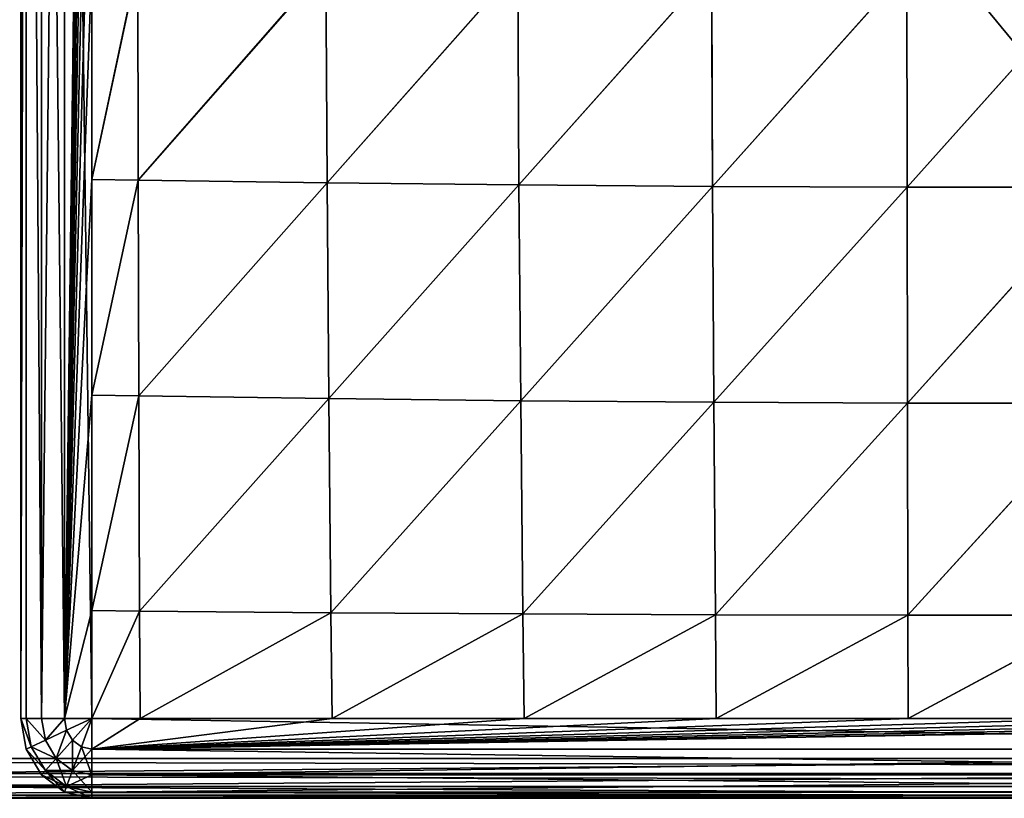
# Model space of a CAD drawing. Extents: x -4 to 243, y 35 to 473.
# Drawn here: x 28 to 40, y 36 to 46 of the extents above; entities that cross this region are included whole.
import ezdxf

# ---------------------------------------------------------------- set-up
doc = ezdxf.new("R2010")
doc.units = 0
doc.header["$MEASUREMENT"] = 0
doc.layers.get('0').update_dxf_attribs({"color": 13, "linetype": 'CONTINUOUS'})

# ---------------------------------------------------------------- blocks, each defined once
blk = doc.blocks.new('GROUP_61')
for p, q in [((6, 0), (95, 0)), ((15.5, 0, -1.5), (85.5, 0, -1.5))]:
    blk.add_line(p, q)
mesh = blk.add_polyface()
corners = [(95, 0), (6, 38), (6, 0), (95, 38)]
mesh.append_faces([[corners[k] for k in face] for face in [(0, 1, 2), (1, 0, 3)]], dxfattribs={"vtx0": -1})
mesh = blk.add_polyface()
corners = [(85.5, 38, -1.5), (15.5, 0, -1.5), (15.5, 38, -1.5), (85.5, 0, -1.5)]
mesh.append_faces([[corners[k] for k in face] for face in [(0, 1, 2), (1, 0, 3)]], dxfattribs={"vtx0": -1})
mesh = blk.add_polyface()
corners = [(95, 0), (87, 0, -1.5), (95, 0, -1.5), (85.5, 0, -1.5), (15.5, 0, -1.5), (14, 0, -7), (15.5, 0, -7), (14, 0, -1.5), (6, 0, -1.5), (6, 0), (85.5, 0, -7), (87, 0, -7)]
mesh.append_faces([[corners[k] for k in face] for face in [(0, 1, 2), (4, 5, 6), (1, 10, 11)]], dxfattribs={"vtx0": -1})
mesh.append_faces([[corners[k] for k in face] for face in [(5, 4, 7), (7, 3, 8), (8, 3, 9), (9, 3, 0), (10, 1, 3)]], dxfattribs={"vtx0": -1, "vtx1": -1})
mesh.append_faces([[corners[k] for k in face] for face in [(1, 0, 3)]], dxfattribs={"vtx0": -1, "vtx1": -1, "vtx2": -1})
mesh.append_faces([[corners[k] for k in face] for face in [(7, 4, 3)]], dxfattribs={"vtx0": -1, "vtx2": -1})
blk = doc.blocks.new('GROUP_64')
for p, q in [((-7, 0.5), (82.5, 0.5)), ((38.5, 0.5, 4.5), (60.75, 0.5, 4.5)), ((82.5, 0.309, 0.038), (-7, 0.309, 0.038)), ((60.75, 0.309, 4.462), (38.5, 0.309, 4.462)), ((82.5, 0.146, 0.146), (-7, 0.146, 0.146)), ((60.75, 0.146, 4.354), (38.5, 0.146, 4.354)), ((82.5, 0.038, 0.309), (-7, 0.038, 0.309)), ((82.5, 0, 0.5), (-7, 0, 0.5)), ((60.75, 0.038, 4.191), (38.5, 0.038, 4.191)), ((60.75, 0, 4), (38.5, 0, 4))]:
    blk.add_line(p, q)
mesh = blk.add_polyface()
corners = [(82.5, 38.5), (-7, 0.5), (-7, 38.5), (82.5, 0.5)]
mesh.append_faces([[corners[k] for k in face] for face in [(0, 1, 2), (1, 0, 3)]], dxfattribs={"vtx0": -1})
mesh = blk.add_polyface()
corners = [(-5.037, 0.5, 25), (-7, 38.5, 25), (-7, 0.5, 25), (-5.037, 35.268, 25), (-4.94, 35.754, 25), (-4.665, 36.165, 25), (-4.254, 36.44, 25), (-3.768, 36.537, 25), (82.5, 38.5, 25), (82.5, 36.537, 25)]
mesh.append_faces([[corners[k] for k in face] for face in [(0, 1, 2), (8, 7, 9)]], dxfattribs={"vtx0": -1})
mesh.append_faces([[corners[k] for k in face] for face in [(1, 7, 8)]], dxfattribs={"vtx0": -1, "vtx1": -1})
mesh.append_faces([[corners[k] for k in face] for face in [(1, 0, 3), (1, 3, 4), (1, 4, 5), (1, 5, 6), (1, 6, 7)]], dxfattribs={"vtx0": -1, "vtx2": -1})
mesh = blk.add_polyface()
corners = [(38.5, 0.5, 4.5), (4.037, 27.268, 4.5), (4.037, 0.5, 4.5), (4.052, 27.343, 4.5), (4.094, 27.406, 4.5), (4.157, 27.448, 4.5), (4.232, 27.463, 4.5), (60.75, 27.463, 4.5), (60.75, 0.5, 4.5)]
mesh.append_faces([[corners[k] for k in face] for face in [(0, 1, 2), (7, 0, 8)]], dxfattribs={"vtx0": -1})
mesh.append_faces([[corners[k] for k in face] for face in [(1, 0, 3), (3, 0, 4), (4, 0, 5), (5, 0, 6), (6, 0, 7)]], dxfattribs={"vtx0": -1, "vtx1": -1})
mesh = blk.add_polyface()
corners = [(82.5, 0.5), (-7, 0.309, 0.038), (-7, 0.5), (82.5, 0.309, 0.038)]
mesh.append_faces([[corners[k] for k in face] for face in [(0, 1, 2), (1, 0, 3)]], dxfattribs={"vtx0": -1})
mesh = blk.add_polyface()
corners = [(60.75, 0.309, 4.462), (38.5, 0.5, 4.5), (38.5, 0.309, 4.462), (60.75, 0.5, 4.5)]
mesh.append_faces([[corners[k] for k in face] for face in [(0, 1, 2), (1, 0, 3)]], dxfattribs={"vtx0": -1})
mesh = blk.add_polyface()
corners = [(82.5, 0.309, 0.038), (-7, 0.146, 0.146), (-7, 0.309, 0.038), (82.5, 0.146, 0.146)]
mesh.append_faces([[corners[k] for k in face] for face in [(0, 1, 2), (1, 0, 3)]], dxfattribs={"vtx0": -1})
mesh = blk.add_polyface()
corners = [(60.75, 0.146, 4.354), (38.5, 0.309, 4.462), (38.5, 0.146, 4.354), (60.75, 0.309, 4.462)]
mesh.append_faces([[corners[k] for k in face] for face in [(0, 1, 2), (1, 0, 3)]], dxfattribs={"vtx0": -1})
mesh = blk.add_polyface()
corners = [(82.5, 0.038, 0.309), (-7, 0.146, 0.146), (82.5, 0.146, 0.146), (-7, 0.038, 0.309)]
mesh.append_faces([[corners[k] for k in face] for face in [(0, 1, 2), (1, 0, 3)]], dxfattribs={"vtx0": -1})
mesh = blk.add_polyface()
corners = [(60.75, 0.146, 4.354), (38.5, 0.038, 4.191), (60.75, 0.038, 4.191), (38.5, 0.146, 4.354)]
mesh.append_faces([[corners[k] for k in face] for face in [(0, 1, 2), (1, 0, 3)]], dxfattribs={"vtx0": -1})
mesh = blk.add_polyface()
corners = [(82.5, 0, 0.5), (-7, 0.038, 0.309), (82.5, 0.038, 0.309), (-7, 0, 0.5)]
mesh.append_faces([[corners[k] for k in face] for face in [(0, 1, 2), (1, 0, 3)]], dxfattribs={"vtx0": -1})
mesh = blk.add_polyface()
corners = [(82.5, 0, 4), (-7, 0, 0.5), (82.5, 0, 0.5), (4.037, 0, 4), (38.5, 0, 4), (60.75, 0, 4), (2.839, 0, 4.818), (-7, 0, 24.5), (3.028, 0, 4.505), (3.322, 0, 4.24), (3.676, 0, 4.062), (-4.842, 0, 24.5)]
mesh.append_faces([[corners[k] for k in face] for face in [(0, 1, 2), (4, 0, 5), (7, 6, 11)]], dxfattribs={"vtx0": -1})
mesh.append_faces([[corners[k] for k in face] for face in [(3, 0, 4), (1, 6, 7), (6, 1, 8), (8, 1, 9), (9, 1, 10), (10, 1, 3)]], dxfattribs={"vtx0": -1, "vtx1": -1})
mesh.append_faces([[corners[k] for k in face] for face in [(1, 0, 3)]], dxfattribs={"vtx0": -1, "vtx1": -1, "vtx2": -1})
mesh = blk.add_polyface()
corners = [(60.75, 0.038, 4.191), (38.5, 0, 4), (60.75, 0, 4), (38.5, 0.038, 4.191)]
mesh.append_faces([[corners[k] for k in face] for face in [(0, 1, 2), (1, 0, 3)]], dxfattribs={"vtx0": -1})
blk = doc.blocks.new('GROUP_25')
for p, q in [((26.66, 1), (26.66, 28)), ((27.043, 28, 5.924), (27.043, 1, 5.924)), ((27.043, 28, 0.076), (27.043, 1, 0.076)), ((27.367, 28, 5.707), (27.367, 1, 5.707)), ((27.367, 28, 0.293), (27.367, 1, 0.293)), ((27.584, 28, 5.383), (27.584, 1, 5.383)), ((27.584, 28, 0.617), (27.584, 1, 0.617)), ((27.66, 28, 5), (27.66, 1, 5)), ((27.66, 28, 1), (27.66, 1, 1)), ((15.197, 7.652, 7.545), (12.455, 10.381, 7.821)), ((15.202, 10.382, 7.821), (15.197, 7.652, 7.545)), ((17.932, 7.662, 7.434), (15.202, 10.382, 7.821)), ((17.945, 10.389, 7.684), (17.932, 7.662, 7.434)), ((20.655, 7.681, 7.197), (17.945, 10.389, 7.684)), ((20.672, 10.403, 7.395), (20.655, 7.681, 7.197)), ((23.353, 7.708, 6.808), (20.672, 10.403, 7.395)), ((23.37, 10.422, 6.929), (23.353, 7.708, 6.808)), ((26.01, 7.741, 6.221), (23.37, 10.422, 6.929)), ((26.015, 10.444, 6.245), (26.01, 7.741, 6.221)), ((26.66, 7.75, 6), (26.015, 10.444, 6.245)), ((26.66, 7.75, 6), (26.66, 10.45, 6)), ((15.197, 7.652, 7.545), (12.459, 7.651, 7.545)), ((15.191, 4.949, 7.099), (12.459, 7.651, 7.545)), ((15.197, 7.652, 7.545), (15.191, 4.949, 7.099)), ((17.932, 7.662, 7.434), (15.197, 7.652, 7.545)), ((17.914, 4.959, 7.026), (15.197, 7.652, 7.545)), ((17.932, 7.662, 7.434), (17.914, 4.959, 7.026)), ((20.655, 7.681, 7.197), (17.932, 7.662, 7.434)), ((20.629, 4.978, 6.868), (17.932, 7.662, 7.434)), ((20.655, 7.681, 7.197), (20.629, 4.978, 6.868)), ((23.353, 7.708, 6.808), (20.655, 7.681, 7.197)), ((23.329, 5.005, 6.601), (20.655, 7.681, 7.197)), ((23.353, 7.708, 6.808), (23.329, 5.005, 6.601)), ((26.01, 7.741, 6.221), (23.353, 7.708, 6.808)), ((26.001, 5.039, 6.176), (23.353, 7.708, 6.808)), ((26.01, 7.741, 6.221), (26.001, 5.039, 6.176)), ((26.66, 7.75, 6), (26.01, 7.741, 6.221)), ((26.66, 5.05, 6), (26.01, 7.741, 6.221)), ((26.66, 5.05, 6), (26.66, 7.75, 6)), ((15.191, 4.949, 7.099), (12.466, 4.948, 7.099)), ((15.184, 2.294, 6.445), (12.466, 4.948, 7.099)), ((15.191, 4.949, 7.099), (15.184, 2.294, 6.445)), ((17.914, 4.959, 7.026), (15.191, 4.949, 7.099)), ((17.892, 2.298, 6.42), (15.191, 4.949, 7.099)), ((17.914, 4.959, 7.026), (17.892, 2.298, 6.42)), ((20.629, 4.978, 6.868), (17.914, 4.959, 7.026)), ((20.598, 2.308, 6.364), (17.914, 4.959, 7.026)), ((20.629, 4.978, 6.868), (20.598, 2.308, 6.364)), ((23.329, 5.005, 6.601), (20.629, 4.978, 6.868)), ((23.298, 2.323, 6.265), (20.629, 4.978, 6.868)), ((23.329, 5.005, 6.601), (23.298, 2.323, 6.265)), ((26.001, 5.039, 6.176), (23.329, 5.005, 6.601)), ((25.989, 2.343, 6.092), (23.329, 5.005, 6.601)), ((26.001, 5.039, 6.176), (25.989, 2.343, 6.092)), ((26.66, 5.05, 6), (26.001, 5.039, 6.176)), ((26.66, 2.35, 6), (26.001, 5.039, 6.176)), ((26.66, 2.35, 6), (26.66, 5.05, 6)), ((26.66, 2.35, 6), (25.989, 2.343, 6.092)), ((26.66, 1, 6), (26.66, 2.35, 6)), ((15.184, 2.294, 6.445), (12.475, 2.294, 6.445)), ((15.18, 1, 6), (12.475, 2.294, 6.445)), ((15.184, 2.294, 6.445), (15.18, 1, 6)), ((17.892, 2.298, 6.42), (15.184, 2.294, 6.445)), ((17.88, 1, 6), (15.184, 2.294, 6.445)), ((17.892, 2.298, 6.42), (17.88, 1, 6)), ((20.598, 2.308, 6.364), (17.892, 2.298, 6.42)), ((20.58, 1, 6), (17.892, 2.298, 6.42)), ((20.598, 2.308, 6.364), (20.58, 1, 6)), ((23.298, 2.323, 6.265), (20.598, 2.308, 6.364)), ((23.28, 1, 6), (20.598, 2.308, 6.364)), ((23.298, 2.323, 6.265), (23.28, 1, 6)), ((25.989, 2.343, 6.092), (23.298, 2.323, 6.265)), ((25.98, 1, 6), (23.298, 2.323, 6.265)), ((25.989, 2.343, 6.092), (25.98, 1, 6)), ((26.66, 1, 6), (25.989, 2.343, 6.092)), ((1, 1), (26.66, 1)), ((12.48, 1, 6), (15.18, 1, 6)), ((15.18, 1, 6), (17.88, 1, 6)), ((17.88, 1, 6), (20.58, 1, 6)), ((20.58, 1, 6), (23.28, 1, 6)), ((23.28, 1, 6), (25.98, 1, 6)), ((25.98, 1, 6), (26.66, 1, 6)), ((27.014, 0.854, 0.076), (26.66, 1)), ((27.043, 1, 0.076), (26.66, 1)), ((26.66, 1, 6), (26.66, 0.617, 5.924)), ((26.806, 0.646, 5.924), (26.66, 1, 6)), ((26.66, 1), (26.66, 0.617, 0.076)), ((26.806, 0.646, 0.076), (26.66, 1)), ((26.931, 0.729, 5.924), (26.66, 1, 6)), ((27.014, 0.854, 5.924), (26.66, 1, 6)), ((26.931, 0.729, 0.076), (26.66, 1)), ((27.043, 1, 5.924), (26.66, 1, 6)), ((27.014, 0.854, 0.076), (27.043, 1, 0.076)), ((27.014, 0.854, 5.924), (27.043, 1, 5.924)), ((27.367, 1, 0.293), (27.043, 1, 0.076)), ((27.367, 1, 5.707), (27.043, 1, 5.924)), ((27.313, 0.729, 0.293), (27.367, 1, 0.293)), ((27.313, 0.729, 5.707), (27.367, 1, 5.707)), ((27.584, 1, 0.617), (27.367, 1, 0.293)), ((27.584, 1, 5.383), (27.367, 1, 5.707)), ((27.514, 0.646, 0.617), (27.584, 1, 0.617)), ((27.514, 0.646, 5.383), (27.584, 1, 5.383)), ((27.66, 1, 1), (27.584, 1, 0.617)), ((27.66, 1, 1), (27.584, 0.617, 1)), ((27.584, 0.617, 5), (27.66, 1, 5)), ((27.66, 1, 5), (27.584, 1, 5.383)), ((27.66, 1, 5), (27.66, 1, 1)), ((26.931, 0.729, 0.076), (27.014, 0.854, 0.076)), ((26.931, 0.729, 5.924), (27.014, 0.854, 5.924)), ((27.313, 0.729, 0.293), (27.014, 0.854, 0.076)), ((27.313, 0.729, 5.707), (27.014, 0.854, 5.924)), ((26.66, 0.617, 5.924), (1, 0.617, 5.924)), ((26.66, 0.617, 0.076), (1, 0.617, 0.076)), ((26.66, 0.617, 5.924), (26.806, 0.646, 5.924)), ((26.66, 0.617, 0.076), (26.806, 0.646, 0.076)), ((26.66, 0.617, 5.924), (26.66, 0.293, 5.707)), ((26.66, 0.617, 0.076), (26.66, 0.293, 0.293)), ((26.806, 0.646, 0.076), (26.931, 0.729, 0.076)), ((26.806, 0.646, 5.924), (26.931, 0.729, 5.924)), ((26.931, 0.347, 0.293), (26.806, 0.646, 0.076)), ((26.931, 0.347, 5.707), (26.806, 0.646, 5.924)), ((27.16, 0.5, 0.293), (26.931, 0.729, 0.076)), ((27.16, 0.5, 5.707), (26.931, 0.729, 5.924)), ((27.16, 0.5, 0.293), (27.313, 0.729, 0.293)), ((27.16, 0.5, 5.707), (27.313, 0.729, 5.707)), ((27.514, 0.646, 0.617), (27.313, 0.729, 0.293)), ((27.514, 0.646, 5.383), (27.313, 0.729, 5.707)), ((27.313, 0.347, 0.617), (27.514, 0.646, 0.617)), ((27.313, 0.347, 5.383), (27.514, 0.646, 5.383)), ((27.584, 0.617, 1), (27.367, 0.293, 1)), ((27.367, 0.293, 5), (27.584, 0.617, 5)), ((27.584, 0.617, 1), (27.514, 0.646, 0.617)), ((27.584, 0.617, 5), (27.514, 0.646, 5.383)), ((27.584, 0.617, 5), (27.584, 0.617, 1)), ((26.931, 0.347, 0.293), (27.16, 0.5, 0.293)), ((26.931, 0.347, 5.707), (27.16, 0.5, 5.707)), ((27.313, 0.347, 0.617), (27.16, 0.5, 0.293)), ((27.313, 0.347, 5.383), (27.16, 0.5, 5.707)), ((26.66, 0.293, 5.707), (1, 0.293, 5.707)), ((26.66, 0.293, 0.293), (1, 0.293, 0.293)), ((26.66, 0.293, 0.293), (26.931, 0.347, 0.293)), ((26.66, 0.293, 5.707), (26.931, 0.347, 5.707)), ((26.66, 0.293, 0.293), (26.66, 0.076, 0.617)), ((26.66, 0.293, 5.707), (26.66, 0.076, 5.383)), ((27.014, 0.146, 0.617), (26.931, 0.347, 0.293)), ((27.014, 0.146, 5.383), (26.931, 0.347, 5.707)), ((27.014, 0.146, 0.617), (27.313, 0.347, 0.617)), ((27.014, 0.146, 5.383), (27.313, 0.347, 5.383)), ((27.367, 0.293, 1), (27.043, 0.076, 1)), ((27.043, 0.076, 5), (27.367, 0.293, 5)), ((27.367, 0.293, 1), (27.313, 0.347, 0.617)), ((27.367, 0.293, 5), (27.313, 0.347, 5.383)), ((27.367, 0.293, 5), (27.367, 0.293, 1)), ((26.66, 0.076, 0.617), (27.014, 0.146, 0.617)), ((26.66, 0.076, 5.383), (27.014, 0.146, 5.383)), ((27.043, 0.076, 1), (27.014, 0.146, 0.617)), ((27.043, 0.076, 5), (27.014, 0.146, 5.383)), ((26.66, 0.076, 5.383), (1, 0.076, 5.383)), ((26.66, 0.076, 0.617), (1, 0.076, 0.617)), ((26.66, 0, 5), (1, 0, 5)), ((26.66, 0, 1), (1, 0, 1)), ((26.66, 0.076, 0.617), (26.66, 0, 1)), ((27.043, 0.076, 1), (26.66, 0, 1)), ((26.66, 0.076, 5.383), (26.66, 0, 5)), ((26.66, 0, 5), (27.043, 0.076, 5)), ((26.66, 0, 1), (26.66, 0, 5)), ((27.043, 0.076, 5), (27.043, 0.076, 1))]:
    blk.add_line(p, q)
mesh = blk.add_polyface()
corners = [(26.66, 28), (1, 1), (1, 28), (26.66, 1)]
mesh.append_faces([[corners[k] for k in face] for face in [(0, 1, 2), (1, 0, 3)]], dxfattribs={"vtx0": -1})
mesh = blk.add_polyface()
corners = [(27.043, 1, 5.924), (26.66, 2.35, 6), (26.66, 1, 6), (26.66, 5.05, 6), (26.66, 7.75, 6), (26.66, 10.45, 6), (26.66, 13.15, 6), (26.66, 15.85, 6), (26.66, 18.55, 6), (26.66, 21.25, 6), (26.66, 23.95, 6), (26.66, 26.65, 6), (26.66, 28, 6), (27.043, 28, 5.924)]
mesh.append_faces([[corners[k] for k in face] for face in [(0, 1, 2), (12, 0, 13)]], dxfattribs={"vtx0": -1})
mesh.append_faces([[corners[k] for k in face] for face in [(1, 0, 3), (3, 0, 4), (4, 0, 5), (5, 0, 6), (6, 0, 7), (7, 0, 8), (8, 0, 9), (9, 0, 10), (10, 0, 11), (11, 0, 12)]], dxfattribs={"vtx0": -1, "vtx1": -1})
mesh = blk.add_polyface()
corners = [(27.043, 28, 0.076), (26.66, 1), (26.66, 28), (27.043, 1, 0.076)]
mesh.append_faces([[corners[k] for k in face] for face in [(0, 1, 2), (1, 0, 3)]], dxfattribs={"vtx0": -1})
mesh = blk.add_polyface()
corners = [(27.367, 1, 5.707), (27.043, 28, 5.924), (27.043, 1, 5.924), (27.367, 28, 5.707)]
mesh.append_faces([[corners[k] for k in face] for face in [(0, 1, 2), (1, 0, 3)]], dxfattribs={"vtx0": -1})
mesh = blk.add_polyface()
corners = [(27.367, 28, 0.293), (27.043, 1, 0.076), (27.043, 28, 0.076), (27.367, 1, 0.293)]
mesh.append_faces([[corners[k] for k in face] for face in [(0, 1, 2), (1, 0, 3)]], dxfattribs={"vtx0": -1})
mesh = blk.add_polyface()
corners = [(27.584, 28, 5.383), (27.367, 1, 5.707), (27.584, 1, 5.383), (27.367, 28, 5.707)]
mesh.append_faces([[corners[k] for k in face] for face in [(0, 1, 2), (1, 0, 3)]], dxfattribs={"vtx0": -1})
mesh = blk.add_polyface()
corners = [(27.367, 1, 0.293), (27.584, 28, 0.617), (27.584, 1, 0.617), (27.367, 28, 0.293)]
mesh.append_faces([[corners[k] for k in face] for face in [(0, 1, 2), (1, 0, 3)]], dxfattribs={"vtx0": -1})
mesh = blk.add_polyface()
corners = [(27.66, 1, 5), (27.584, 28, 5.383), (27.584, 1, 5.383), (27.66, 28, 5)]
mesh.append_faces([[corners[k] for k in face] for face in [(0, 1, 2), (1, 0, 3)]], dxfattribs={"vtx0": -1})
mesh = blk.add_polyface()
corners = [(27.584, 28, 0.617), (27.66, 1, 1), (27.584, 1, 0.617), (27.66, 28, 1)]
mesh.append_faces([[corners[k] for k in face] for face in [(0, 1, 2), (1, 0, 3)]], dxfattribs={"vtx0": -1})
mesh = blk.add_polyface()
corners = [(27.66, 28, 1), (27.66, 1, 5), (27.66, 1, 1), (27.66, 28, 5)]
mesh.append_faces([[corners[k] for k in face] for face in [(0, 1, 2), (1, 0, 3)]], dxfattribs={"vtx0": -1})
mesh = blk.add_polyface()
corners = [(15.202, 10.382, 7.821), (12.455, 10.381, 7.821), (15.197, 7.652, 7.545)]
mesh.append_faces([[corners[k] for k in face] for face in [(0, 1, 2)]])
mesh = blk.add_polyface()
corners = [(15.197, 7.652, 7.545), (12.455, 10.381, 7.821), (12.459, 7.651, 7.545)]
mesh.append_faces([[corners[k] for k in face] for face in [(0, 1, 2)]])
mesh = blk.add_polyface()
corners = [(17.932, 7.662, 7.434), (15.202, 10.382, 7.821), (15.197, 7.652, 7.545)]
mesh.append_faces([[corners[k] for k in face] for face in [(0, 1, 2)]])
mesh = blk.add_polyface()
corners = [(17.945, 10.389, 7.684), (15.202, 10.382, 7.821), (17.932, 7.662, 7.434)]
mesh.append_faces([[corners[k] for k in face] for face in [(0, 1, 2)]])
mesh = blk.add_polyface()
corners = [(20.655, 7.681, 7.197), (17.945, 10.389, 7.684), (17.932, 7.662, 7.434)]
mesh.append_faces([[corners[k] for k in face] for face in [(0, 1, 2)]])
mesh = blk.add_polyface()
corners = [(20.672, 10.403, 7.395), (17.945, 10.389, 7.684), (20.655, 7.681, 7.197)]
mesh.append_faces([[corners[k] for k in face] for face in [(0, 1, 2)]])
mesh = blk.add_polyface()
corners = [(23.353, 7.708, 6.808), (20.672, 10.403, 7.395), (20.655, 7.681, 7.197)]
mesh.append_faces([[corners[k] for k in face] for face in [(0, 1, 2)]])
mesh = blk.add_polyface()
corners = [(23.37, 10.422, 6.929), (20.672, 10.403, 7.395), (23.353, 7.708, 6.808)]
mesh.append_faces([[corners[k] for k in face] for face in [(0, 1, 2)]])
mesh = blk.add_polyface()
corners = [(26.01, 7.741, 6.221), (23.37, 10.422, 6.929), (23.353, 7.708, 6.808)]
mesh.append_faces([[corners[k] for k in face] for face in [(0, 1, 2)]])
mesh = blk.add_polyface()
corners = [(26.015, 10.444, 6.245), (23.37, 10.422, 6.929), (26.01, 7.741, 6.221)]
mesh.append_faces([[corners[k] for k in face] for face in [(0, 1, 2)]])
mesh = blk.add_polyface()
corners = [(26.66, 7.75, 6), (26.015, 10.444, 6.245), (26.01, 7.741, 6.221)]
mesh.append_faces([[corners[k] for k in face] for face in [(0, 1, 2)]])
mesh = blk.add_polyface()
corners = [(26.66, 10.45, 6), (26.015, 10.444, 6.245), (26.66, 7.75, 6)]
mesh.append_faces([[corners[k] for k in face] for face in [(0, 1, 2)]])
mesh = blk.add_polyface()
corners = [(15.197, 7.652, 7.545), (12.459, 7.651, 7.545), (15.191, 4.949, 7.099)]
mesh.append_faces([[corners[k] for k in face] for face in [(0, 1, 2)]])
mesh = blk.add_polyface()
corners = [(15.191, 4.949, 7.099), (12.459, 7.651, 7.545), (12.466, 4.948, 7.099)]
mesh.append_faces([[corners[k] for k in face] for face in [(0, 1, 2)]])
mesh = blk.add_polyface()
corners = [(17.914, 4.959, 7.026), (15.197, 7.652, 7.545), (15.191, 4.949, 7.099)]
mesh.append_faces([[corners[k] for k in face] for face in [(0, 1, 2)]])
mesh = blk.add_polyface()
corners = [(17.932, 7.662, 7.434), (15.197, 7.652, 7.545), (17.914, 4.959, 7.026)]
mesh.append_faces([[corners[k] for k in face] for face in [(0, 1, 2)]])
mesh = blk.add_polyface()
corners = [(20.629, 4.978, 6.868), (17.932, 7.662, 7.434), (17.914, 4.959, 7.026)]
mesh.append_faces([[corners[k] for k in face] for face in [(0, 1, 2)]])
mesh = blk.add_polyface()
corners = [(20.655, 7.681, 7.197), (17.932, 7.662, 7.434), (20.629, 4.978, 6.868)]
mesh.append_faces([[corners[k] for k in face] for face in [(0, 1, 2)]])
mesh = blk.add_polyface()
corners = [(23.329, 5.005, 6.601), (20.655, 7.681, 7.197), (20.629, 4.978, 6.868)]
mesh.append_faces([[corners[k] for k in face] for face in [(0, 1, 2)]])
mesh = blk.add_polyface()
corners = [(23.353, 7.708, 6.808), (20.655, 7.681, 7.197), (23.329, 5.005, 6.601)]
mesh.append_faces([[corners[k] for k in face] for face in [(0, 1, 2)]])
mesh = blk.add_polyface()
corners = [(26.001, 5.039, 6.176), (23.353, 7.708, 6.808), (23.329, 5.005, 6.601)]
mesh.append_faces([[corners[k] for k in face] for face in [(0, 1, 2)]])
mesh = blk.add_polyface()
corners = [(26.01, 7.741, 6.221), (23.353, 7.708, 6.808), (26.001, 5.039, 6.176)]
mesh.append_faces([[corners[k] for k in face] for face in [(0, 1, 2)]])
mesh = blk.add_polyface()
corners = [(26.66, 5.05, 6), (26.01, 7.741, 6.221), (26.001, 5.039, 6.176)]
mesh.append_faces([[corners[k] for k in face] for face in [(0, 1, 2)]])
mesh = blk.add_polyface()
corners = [(26.66, 7.75, 6), (26.01, 7.741, 6.221), (26.66, 5.05, 6)]
mesh.append_faces([[corners[k] for k in face] for face in [(0, 1, 2)]])
mesh = blk.add_polyface()
corners = [(15.191, 4.949, 7.099), (12.466, 4.948, 7.099), (15.184, 2.294, 6.445)]
mesh.append_faces([[corners[k] for k in face] for face in [(0, 1, 2)]])
mesh = blk.add_polyface()
corners = [(15.184, 2.294, 6.445), (12.466, 4.948, 7.099), (12.475, 2.294, 6.445)]
mesh.append_faces([[corners[k] for k in face] for face in [(0, 1, 2)]])
mesh = blk.add_polyface()
corners = [(17.892, 2.298, 6.42), (15.191, 4.949, 7.099), (15.184, 2.294, 6.445)]
mesh.append_faces([[corners[k] for k in face] for face in [(0, 1, 2)]])
mesh = blk.add_polyface()
corners = [(17.914, 4.959, 7.026), (15.191, 4.949, 7.099), (17.892, 2.298, 6.42)]
mesh.append_faces([[corners[k] for k in face] for face in [(0, 1, 2)]])
mesh = blk.add_polyface()
corners = [(20.598, 2.308, 6.364), (17.914, 4.959, 7.026), (17.892, 2.298, 6.42)]
mesh.append_faces([[corners[k] for k in face] for face in [(0, 1, 2)]])
mesh = blk.add_polyface()
corners = [(20.629, 4.978, 6.868), (17.914, 4.959, 7.026), (20.598, 2.308, 6.364)]
mesh.append_faces([[corners[k] for k in face] for face in [(0, 1, 2)]])
mesh = blk.add_polyface()
corners = [(23.298, 2.323, 6.265), (20.629, 4.978, 6.868), (20.598, 2.308, 6.364)]
mesh.append_faces([[corners[k] for k in face] for face in [(0, 1, 2)]])
mesh = blk.add_polyface()
corners = [(23.329, 5.005, 6.601), (20.629, 4.978, 6.868), (23.298, 2.323, 6.265)]
mesh.append_faces([[corners[k] for k in face] for face in [(0, 1, 2)]])
mesh = blk.add_polyface()
corners = [(25.989, 2.343, 6.092), (23.329, 5.005, 6.601), (23.298, 2.323, 6.265)]
mesh.append_faces([[corners[k] for k in face] for face in [(0, 1, 2)]])
mesh = blk.add_polyface()
corners = [(26.001, 5.039, 6.176), (23.329, 5.005, 6.601), (25.989, 2.343, 6.092)]
mesh.append_faces([[corners[k] for k in face] for face in [(0, 1, 2)]])
mesh = blk.add_polyface()
corners = [(26.66, 2.35, 6), (26.001, 5.039, 6.176), (25.989, 2.343, 6.092)]
mesh.append_faces([[corners[k] for k in face] for face in [(0, 1, 2)]])
mesh = blk.add_polyface()
corners = [(26.66, 5.05, 6), (26.001, 5.039, 6.176), (26.66, 2.35, 6)]
mesh.append_faces([[corners[k] for k in face] for face in [(0, 1, 2)]])
mesh = blk.add_polyface()
corners = [(26.66, 2.35, 6), (25.989, 2.343, 6.092), (26.66, 1, 6)]
mesh.append_faces([[corners[k] for k in face] for face in [(0, 1, 2)]])
mesh = blk.add_polyface()
corners = [(15.184, 2.294, 6.445), (12.475, 2.294, 6.445), (15.18, 1, 6)]
mesh.append_faces([[corners[k] for k in face] for face in [(0, 1, 2)]])
mesh = blk.add_polyface()
corners = [(15.18, 1, 6), (12.475, 2.294, 6.445), (12.48, 1, 6)]
mesh.append_faces([[corners[k] for k in face] for face in [(0, 1, 2)]])
mesh = blk.add_polyface()
corners = [(17.88, 1, 6), (15.184, 2.294, 6.445), (15.18, 1, 6)]
mesh.append_faces([[corners[k] for k in face] for face in [(0, 1, 2)]])
mesh = blk.add_polyface()
corners = [(17.892, 2.298, 6.42), (15.184, 2.294, 6.445), (17.88, 1, 6)]
mesh.append_faces([[corners[k] for k in face] for face in [(0, 1, 2)]])
mesh = blk.add_polyface()
corners = [(20.58, 1, 6), (17.892, 2.298, 6.42), (17.88, 1, 6)]
mesh.append_faces([[corners[k] for k in face] for face in [(0, 1, 2)]])
mesh = blk.add_polyface()
corners = [(20.598, 2.308, 6.364), (17.892, 2.298, 6.42), (20.58, 1, 6)]
mesh.append_faces([[corners[k] for k in face] for face in [(0, 1, 2)]])
mesh = blk.add_polyface()
corners = [(23.28, 1, 6), (20.598, 2.308, 6.364), (20.58, 1, 6)]
mesh.append_faces([[corners[k] for k in face] for face in [(0, 1, 2)]])
mesh = blk.add_polyface()
corners = [(23.298, 2.323, 6.265), (20.598, 2.308, 6.364), (23.28, 1, 6)]
mesh.append_faces([[corners[k] for k in face] for face in [(0, 1, 2)]])
mesh = blk.add_polyface()
corners = [(25.98, 1, 6), (23.298, 2.323, 6.265), (23.28, 1, 6)]
mesh.append_faces([[corners[k] for k in face] for face in [(0, 1, 2)]])
mesh = blk.add_polyface()
corners = [(25.989, 2.343, 6.092), (23.298, 2.323, 6.265), (25.98, 1, 6)]
mesh.append_faces([[corners[k] for k in face] for face in [(0, 1, 2)]])
mesh = blk.add_polyface()
corners = [(26.66, 1, 6), (25.989, 2.343, 6.092), (25.98, 1, 6)]
mesh.append_faces([[corners[k] for k in face] for face in [(0, 1, 2)]])
mesh = blk.add_polyface()
corners = [(26.66, 0.617, 5.924), (1, 1, 6), (1, 0.617, 5.924), (1.68, 1, 6), (4.38, 1, 6), (7.08, 1, 6), (9.78, 1, 6), (12.48, 1, 6), (15.18, 1, 6), (17.88, 1, 6), (20.58, 1, 6), (23.28, 1, 6), (25.98, 1, 6), (26.66, 1, 6)]
mesh.append_faces([[corners[k] for k in face] for face in [(0, 1, 2), (12, 0, 13)]], dxfattribs={"vtx0": -1})
mesh.append_faces([[corners[k] for k in face] for face in [(1, 0, 3), (3, 0, 4), (4, 0, 5), (5, 0, 6), (6, 0, 7), (7, 0, 8), (8, 0, 9), (9, 0, 10), (10, 0, 11), (11, 0, 12)]], dxfattribs={"vtx0": -1, "vtx1": -1})
mesh = blk.add_polyface()
corners = [(26.66, 1), (1, 0.617, 0.076), (1, 1), (26.66, 0.617, 0.076)]
mesh.append_faces([[corners[k] for k in face] for face in [(0, 1, 2), (1, 0, 3)]], dxfattribs={"vtx0": -1})
mesh = blk.add_polyface()
corners = [(27.043, 1, 0.076), (27.014, 0.854, 0.076), (26.66, 1)]
mesh.append_faces([[corners[k] for k in face] for face in [(0, 1, 2)]])
mesh = blk.add_polyface()
corners = [(26.806, 0.646, 5.924), (26.66, 1, 6), (26.66, 0.617, 5.924)]
mesh.append_faces([[corners[k] for k in face] for face in [(0, 1, 2)]])
mesh = blk.add_polyface()
corners = [(26.806, 0.646, 0.076), (26.66, 0.617, 0.076), (26.66, 1)]
mesh.append_faces([[corners[k] for k in face] for face in [(0, 1, 2)]])
mesh = blk.add_polyface()
corners = [(27.014, 0.854, 5.924), (26.66, 1, 6), (26.931, 0.729, 5.924)]
mesh.append_faces([[corners[k] for k in face] for face in [(0, 1, 2)]])
mesh = blk.add_polyface()
corners = [(27.014, 0.854, 0.076), (26.931, 0.729, 0.076), (26.66, 1)]
mesh.append_faces([[corners[k] for k in face] for face in [(0, 1, 2)]])
mesh = blk.add_polyface()
corners = [(26.931, 0.729, 0.076), (26.806, 0.646, 0.076), (26.66, 1)]
mesh.append_faces([[corners[k] for k in face] for face in [(0, 1, 2)]])
mesh = blk.add_polyface()
corners = [(26.931, 0.729, 5.924), (26.66, 1, 6), (26.806, 0.646, 5.924)]
mesh.append_faces([[corners[k] for k in face] for face in [(0, 1, 2)]])
mesh = blk.add_polyface()
corners = [(27.043, 1, 5.924), (26.66, 1, 6), (27.014, 0.854, 5.924)]
mesh.append_faces([[corners[k] for k in face] for face in [(0, 1, 2)]])
mesh = blk.add_polyface()
corners = [(27.043, 1, 0.076), (27.313, 0.729, 0.293), (27.014, 0.854, 0.076), (27.367, 1, 0.293)]
mesh.append_faces([[corners[k] for k in face] for face in [(0, 1, 2), (1, 0, 3)]], dxfattribs={"vtx0": -1})
mesh = blk.add_polyface()
corners = [(27.313, 0.729, 5.707), (27.043, 1, 5.924), (27.014, 0.854, 5.924), (27.367, 1, 5.707)]
mesh.append_faces([[corners[k] for k in face] for face in [(0, 1, 2), (1, 0, 3)]], dxfattribs={"vtx0": -1})
mesh = blk.add_polyface()
corners = [(27.313, 0.729, 0.293), (27.584, 1, 0.617), (27.514, 0.646, 0.617), (27.367, 1, 0.293)]
mesh.append_faces([[corners[k] for k in face] for face in [(0, 1, 2), (1, 0, 3)]], dxfattribs={"vtx0": -1})
mesh = blk.add_polyface()
corners = [(27.584, 1, 5.383), (27.313, 0.729, 5.707), (27.514, 0.646, 5.383), (27.367, 1, 5.707)]
mesh.append_faces([[corners[k] for k in face] for face in [(0, 1, 2), (1, 0, 3)]], dxfattribs={"vtx0": -1})
mesh = blk.add_polyface()
corners = [(27.514, 0.646, 0.617), (27.66, 1, 1), (27.584, 0.617, 1), (27.584, 1, 0.617)]
mesh.append_faces([[corners[k] for k in face] for face in [(0, 1, 2), (1, 0, 3)]], dxfattribs={"vtx0": -1})
mesh = blk.add_polyface()
corners = [(27.66, 1, 5), (27.514, 0.646, 5.383), (27.584, 0.617, 5), (27.584, 1, 5.383)]
mesh.append_faces([[corners[k] for k in face] for face in [(0, 1, 2), (1, 0, 3)]], dxfattribs={"vtx0": -1})
mesh = blk.add_polyface()
corners = [(27.66, 1, 1), (27.584, 0.617, 5), (27.584, 0.617, 1), (27.66, 1, 5)]
mesh.append_faces([[corners[k] for k in face] for face in [(0, 1, 2), (1, 0, 3)]], dxfattribs={"vtx0": -1})
mesh = blk.add_polyface()
corners = [(27.014, 0.854, 0.076), (27.16, 0.5, 0.293), (26.931, 0.729, 0.076), (27.313, 0.729, 0.293)]
mesh.append_faces([[corners[k] for k in face] for face in [(0, 1, 2), (1, 0, 3)]], dxfattribs={"vtx0": -1})
mesh = blk.add_polyface()
corners = [(27.16, 0.5, 5.707), (27.014, 0.854, 5.924), (26.931, 0.729, 5.924), (27.313, 0.729, 5.707)]
mesh.append_faces([[corners[k] for k in face] for face in [(0, 1, 2), (1, 0, 3)]], dxfattribs={"vtx0": -1})
mesh = blk.add_polyface()
corners = [(26.66, 0.293, 5.707), (1, 0.617, 5.924), (1, 0.293, 5.707), (26.66, 0.617, 5.924)]
mesh.append_faces([[corners[k] for k in face] for face in [(0, 1, 2), (1, 0, 3)]], dxfattribs={"vtx0": -1})
mesh = blk.add_polyface()
corners = [(26.66, 0.617, 0.076), (1, 0.293, 0.293), (1, 0.617, 0.076), (26.66, 0.293, 0.293)]
mesh.append_faces([[corners[k] for k in face] for face in [(0, 1, 2), (1, 0, 3)]], dxfattribs={"vtx0": -1})
mesh = blk.add_polyface()
corners = [(26.931, 0.347, 5.707), (26.66, 0.617, 5.924), (26.66, 0.293, 5.707), (26.806, 0.646, 5.924)]
mesh.append_faces([[corners[k] for k in face] for face in [(0, 1, 2), (1, 0, 3)]], dxfattribs={"vtx0": -1})
mesh = blk.add_polyface()
corners = [(26.806, 0.646, 0.076), (26.66, 0.293, 0.293), (26.66, 0.617, 0.076), (26.931, 0.347, 0.293)]
mesh.append_faces([[corners[k] for k in face] for face in [(0, 1, 2), (1, 0, 3)]], dxfattribs={"vtx0": -1})
mesh = blk.add_polyface()
corners = [(26.931, 0.729, 0.076), (26.931, 0.347, 0.293), (26.806, 0.646, 0.076), (27.16, 0.5, 0.293)]
mesh.append_faces([[corners[k] for k in face] for face in [(0, 1, 2), (1, 0, 3)]], dxfattribs={"vtx0": -1})
mesh = blk.add_polyface()
corners = [(26.931, 0.347, 5.707), (26.931, 0.729, 5.924), (26.806, 0.646, 5.924), (27.16, 0.5, 5.707)]
mesh.append_faces([[corners[k] for k in face] for face in [(0, 1, 2), (1, 0, 3)]], dxfattribs={"vtx0": -1})
mesh = blk.add_polyface()
corners = [(27.16, 0.5, 0.293), (27.514, 0.646, 0.617), (27.313, 0.347, 0.617), (27.313, 0.729, 0.293)]
mesh.append_faces([[corners[k] for k in face] for face in [(0, 1, 2), (1, 0, 3)]], dxfattribs={"vtx0": -1})
mesh = blk.add_polyface()
corners = [(27.514, 0.646, 5.383), (27.16, 0.5, 5.707), (27.313, 0.347, 5.383), (27.313, 0.729, 5.707)]
mesh.append_faces([[corners[k] for k in face] for face in [(0, 1, 2), (1, 0, 3)]], dxfattribs={"vtx0": -1})
mesh = blk.add_polyface()
corners = [(27.313, 0.347, 0.617), (27.584, 0.617, 1), (27.367, 0.293, 1), (27.514, 0.646, 0.617)]
mesh.append_faces([[corners[k] for k in face] for face in [(0, 1, 2), (1, 0, 3)]], dxfattribs={"vtx0": -1})
mesh = blk.add_polyface()
corners = [(27.584, 0.617, 5), (27.313, 0.347, 5.383), (27.367, 0.293, 5), (27.514, 0.646, 5.383)]
mesh.append_faces([[corners[k] for k in face] for face in [(0, 1, 2), (1, 0, 3)]], dxfattribs={"vtx0": -1})
mesh = blk.add_polyface()
corners = [(27.584, 0.617, 1), (27.367, 0.293, 5), (27.367, 0.293, 1), (27.584, 0.617, 5)]
mesh.append_faces([[corners[k] for k in face] for face in [(0, 1, 2), (1, 0, 3)]], dxfattribs={"vtx0": -1})
mesh = blk.add_polyface()
corners = [(27.313, 0.347, 0.617), (26.931, 0.347, 0.293), (27.16, 0.5, 0.293), (27.014, 0.146, 0.617)]
mesh.append_faces([[corners[k] for k in face] for face in [(0, 1, 2), (1, 0, 3)]], dxfattribs={"vtx0": -1})
mesh = blk.add_polyface()
corners = [(27.16, 0.5, 5.707), (27.014, 0.146, 5.383), (27.313, 0.347, 5.383), (26.931, 0.347, 5.707)]
mesh.append_faces([[corners[k] for k in face] for face in [(0, 1, 2), (1, 0, 3)]], dxfattribs={"vtx0": -1})
mesh = blk.add_polyface()
corners = [(26.66, 0.293, 5.707), (1, 0.076, 5.383), (26.66, 0.076, 5.383), (1, 0.293, 5.707)]
mesh.append_faces([[corners[k] for k in face] for face in [(0, 1, 2), (1, 0, 3)]], dxfattribs={"vtx0": -1})
mesh = blk.add_polyface()
corners = [(26.66, 0.076, 0.617), (1, 0.293, 0.293), (26.66, 0.293, 0.293), (1, 0.076, 0.617)]
mesh.append_faces([[corners[k] for k in face] for face in [(0, 1, 2), (1, 0, 3)]], dxfattribs={"vtx0": -1})
mesh = blk.add_polyface()
corners = [(27.014, 0.146, 0.617), (26.66, 0.293, 0.293), (26.931, 0.347, 0.293), (26.66, 0.076, 0.617)]
mesh.append_faces([[corners[k] for k in face] for face in [(0, 1, 2), (1, 0, 3)]], dxfattribs={"vtx0": -1})
mesh = blk.add_polyface()
corners = [(26.931, 0.347, 5.707), (26.66, 0.076, 5.383), (27.014, 0.146, 5.383), (26.66, 0.293, 5.707)]
mesh.append_faces([[corners[k] for k in face] for face in [(0, 1, 2), (1, 0, 3)]], dxfattribs={"vtx0": -1})
mesh = blk.add_polyface()
corners = [(27.367, 0.293, 1), (27.014, 0.146, 0.617), (27.313, 0.347, 0.617), (27.043, 0.076, 1)]
mesh.append_faces([[corners[k] for k in face] for face in [(0, 1, 2), (1, 0, 3)]], dxfattribs={"vtx0": -1})
mesh = blk.add_polyface()
corners = [(27.313, 0.347, 5.383), (27.043, 0.076, 5), (27.367, 0.293, 5), (27.014, 0.146, 5.383)]
mesh.append_faces([[corners[k] for k in face] for face in [(0, 1, 2), (1, 0, 3)]], dxfattribs={"vtx0": -1})
mesh = blk.add_polyface()
corners = [(27.367, 0.293, 5), (27.043, 0.076, 1), (27.367, 0.293, 1), (27.043, 0.076, 5)]
mesh.append_faces([[corners[k] for k in face] for face in [(0, 1, 2), (1, 0, 3)]], dxfattribs={"vtx0": -1})
mesh = blk.add_polyface()
corners = [(27.043, 0.076, 1), (26.66, 0.076, 0.617), (27.014, 0.146, 0.617), (26.66, 0, 1)]
mesh.append_faces([[corners[k] for k in face] for face in [(0, 1, 2), (1, 0, 3)]], dxfattribs={"vtx0": -1})
mesh = blk.add_polyface()
corners = [(27.014, 0.146, 5.383), (26.66, 0, 5), (27.043, 0.076, 5), (26.66, 0.076, 5.383)]
mesh.append_faces([[corners[k] for k in face] for face in [(0, 1, 2), (1, 0, 3)]], dxfattribs={"vtx0": -1})
mesh = blk.add_polyface()
corners = [(26.66, 0.076, 5.383), (1, 0, 5), (26.66, 0, 5), (1, 0.076, 5.383)]
mesh.append_faces([[corners[k] for k in face] for face in [(0, 1, 2), (1, 0, 3)]], dxfattribs={"vtx0": -1})
mesh = blk.add_polyface()
corners = [(26.66, 0, 1), (1, 0.076, 0.617), (26.66, 0.076, 0.617), (1, 0, 1)]
mesh.append_faces([[corners[k] for k in face] for face in [(0, 1, 2), (1, 0, 3)]], dxfattribs={"vtx0": -1})
mesh = blk.add_polyface()
corners = [(26.66, 0, 5), (1, 0, 1), (26.66, 0, 1), (1, 0, 5)]
mesh.append_faces([[corners[k] for k in face] for face in [(0, 1, 2), (1, 0, 3)]], dxfattribs={"vtx0": -1})
mesh = blk.add_polyface()
corners = [(27.043, 0.076, 5), (26.66, 0, 1), (27.043, 0.076, 1), (26.66, 0, 5)]
mesh.append_faces([[corners[k] for k in face] for face in [(0, 1, 2), (1, 0, 3)]], dxfattribs={"vtx0": -1})
blk = doc.blocks.new('GROUP_68')
for name, p in [('GROUP_64', (0.5, 0, 7)), ('GROUP_61', (-5.5, 0.5, 7))]:
    blk.add_blockref(name, p)
at = {"xscale": 0.8906228826956948}
blk.add_blockref('GROUP_25', (34.206, 0, 11.5), dxfattribs=at)

msp = doc.modelspace()

# ---------------------------------------------------------------- block references
at = {"extrusion": (0, 0, -1), "zscale": -1}
msp.add_blockref('GROUP_68', (-86.784, 35.82), dxfattribs=at)

doc.saveas('drawing.dxf')
